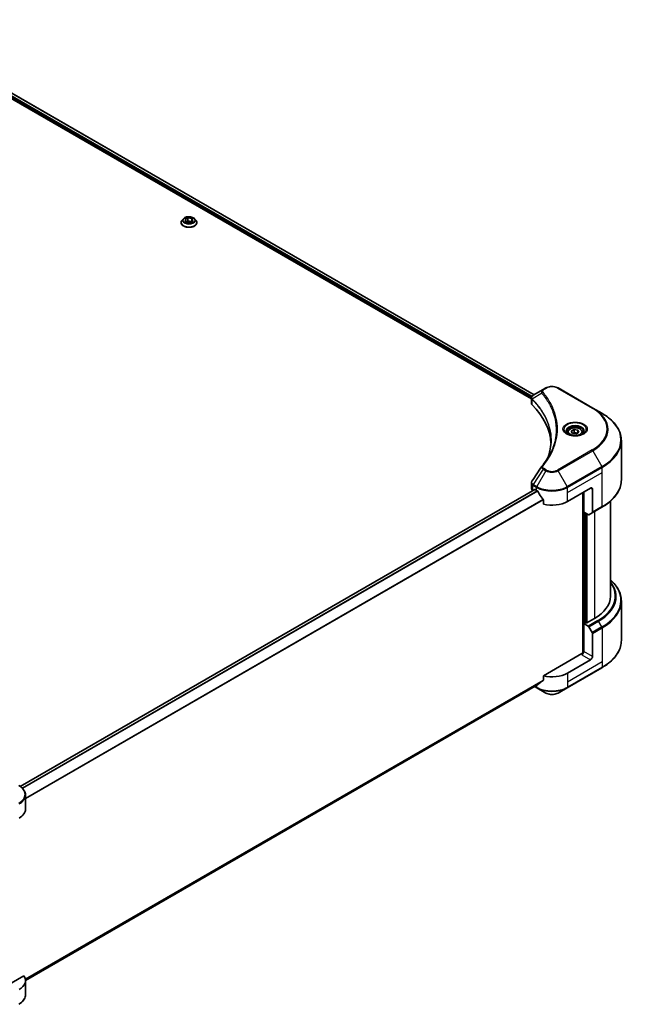
# Model space of a CAD drawing. Units: millimetres. Extents: x 0 to 11204, y 0 to 1827.
# Drawn here: x 967 to 1235, y 298 to 731 of the extents above; entities that cross this region are included whole.
import ezdxf

# ---------------------------------------------------------------- set-up
doc = ezdxf.new("R2010")
doc.units = ezdxf.units.MM
doc.header["$LTSCALE"] = 6
doc.layers.add('Visible (ISO)', color=7, linetype='Continuous', lineweight=35)
doc.layers.add('Visible Narrow (ISO)', color=7, linetype='Continuous', lineweight=25)

msp = doc.modelspace()

# ---------------------------------------------------------------- linework, layer by layer
at = {"layer": 'Visible (ISO)'}
for p, q in [((906.7165, 728.7447), (1192.3524, 563.8327)), ((908.0605, 730.5056), (1193.5947, 565.6524)), ((1038.407, 641.2979), (1038.407, 641.3378)), ((1039.4261, 643.0219), (1038.8308, 642.3578)), ((1040.214, 642.6345), (1041.4387, 643.3416)), ((1040.6623, 641.6686), (1040.214, 642.6345)), ((1042.3353, 641.4098), (1040.6623, 641.6686)), ((1040.7292, 641.6582), (1041.4387, 642.0679)), ((1041.4387, 643.3416), (1043.1118, 643.0828)), ((1041.4387, 643.3416), (1041.4387, 642.0679)), ((1041.4387, 642.0679), (1043.0449, 641.8194)), ((1043.5601, 642.1169), (1042.3353, 641.4098)), ((1043.1118, 643.0828), (1043.5601, 642.1169)), ((1043.1118, 643.0828), (1043.1118, 641.8581)), ((1044.348, 643.0219), (1044.9432, 642.3578)), ((1045.367, 641.2979), (1045.367, 641.3378)), ((1197.6059, 567.9683), (1193.1927, 565.4203)), ((1198.7405, 568.6233), (1197.6059, 567.9683)), ((1219.3537, 559.8051), (1204.0802, 568.6233)), ((1192.3524, 561.9117), (1192.3524, 564.1896)), ((1192.5146, 563.7391), (1192.5154, 563.7386)), ((1193.0047, 563.4562), (1193.0072, 563.4547)), ((1201.6961, 558.4382), (1201.6979, 558.4371)), ((1223.3478, 557.4991), (1219.3537, 559.8051)), ((1209.9196, 549.6519), (1211.1444, 550.359)), ((1210.3679, 548.686), (1209.9196, 549.6519)), ((1211.1444, 550.359), (1212.8174, 550.1002)), ((1211.1444, 549.0853), (1211.1444, 550.359)), ((1212.8174, 550.1002), (1213.2657, 549.1343)), ((1212.8174, 550.1002), (1212.8174, 548.8754)), ((1208.2927, 549.0991), (1208.2927, 548.3552)), ((1212.0409, 548.4271), (1210.3679, 548.686)), ((1213.2657, 549.1343), (1212.0409, 548.4271)), ((1214.8927, 549.0991), (1214.8927, 548.3552)), ((1231.9074, 528.2364), (1231.9074, 545.4669)), ((1193.8481, 523.9852), (967.7543, 393.4498)), ((1192.3524, 524.529), (1192.3524, 526.8067)), ((1194.0281, 523.9674), (1194.6221, 523.6244)), ((1208.1985, 518.7255), (1218.3809, 524.6042)), ((1219.2294, 524.1143), (1219.2294, 514.0294)), ((1193.0554, 523.5492), (1193.0742, 523.5383)), ((1197.6631, 519.3949), (1197.6631, 517.5418)), ((1214.9868, 522.6446), (1214.9868, 451.9559)), ((1215.411, 514.0714), (1215.411, 522.8896)), ((1219.1051, 513.7547), (1223.3478, 516.2042)), ((1227.1074, 518.8771), (1227.1074, 477.0841)), ((1217.3566, 512.9481), (1215.411, 514.0714)), ((1216.2596, 465.3756), (1216.2596, 513.5815)), ((1219.1051, 513.7547), (1217.6566, 512.9184)), ((1231.9074, 474.9216), (1231.9074, 457.6911)), ((1216.0899, 465.4736), (1215.411, 465.0816)), ((1215.411, 465.0816), (1217.3566, 463.9584)), ((1215.411, 465.0816), (1215.411, 452.8342)), ((1216.5141, 465.2286), (1216.0899, 465.4736)), ((1220.0779, 467.2862), (1216.5141, 465.2286)), ((1217.6566, 463.6417), (1219.1051, 461.1327)), ((1219.2294, 450.6296), (1219.2294, 460.7146)), ((1214.5625, 451.8544), (1197.6631, 442.0975)), ((1218.3809, 449.16), (1208.1985, 443.2812)), ((1197.6631, 442.0975), (1197.6631, 440.2443)), ((1208.0743, 436.8408), (1223.3478, 445.6589)), ((1195.1245, 438.1983), (970.024, 308.2364)), ((1193.7598, 437.4104), (1194.7464, 436.8408)), ((1194.7464, 436.8408), (1198.7405, 434.5348)), ((1204.0802, 434.5348), (1208.0743, 436.8408)), ((970.0283, 383.5136), (970.0283, 389.6794)), ((969.2668, 310.2328), (956.1857, 302.6805)), ((970.0283, 308.0693), (970.0283, 301.9036))]:
    msp.add_line(p, q, dxfattribs=at)
for centre, major_axis, ratio, start_param, end_param in [((1193.4797, 564.8931), (-0.3042, 0.5172), 0.57192456, 6.27803832, 6.2829531), ((1193.1995, 562.6641), (-1.1351, -2.9177), 0.56075394, 3.75157576, 3.75945641), ((1194.7524, 561.9117), (-2.4, 0), 0.57735027, 0, 0.523143), ((1138.6192, 543.2204), (62.4, 0), 0.57735027, 0.03293186, 0.523143), ((1194.7524, 524.529), (-2.4, 0), 0.57735027, 0, 0.78539816), ((1194.0281, 523.6734), (-0.18, 0.3118), 0.57735027, 5.49778714, 6.28318531), ((1218.3809, 523.6244), (0.6, 1.0392), 0.57735027, 5.49778714, 7.06858347), ((1201.4103, 527.5436), (9.6, 0), 0.57735027, 3.92699082, 3.97194189), ((1201.4103, 528.1315), (6.5268, -13.4638), 0.5228786, 4.82400679, 4.91764363), ((1201.4103, 528.1315), (6.5268, -13.4638), 0.5228786, 4.91764363, 5.12523399), ((1201.4103, 522.6446), (9.6, 0), 0.57735027, 4.31138759, 5.49778714), ((1217.3566, 513.438), (0.3, -0.5196), 0.57735027, 5.49778714, 6.28318531), ((1218.8051, 514.2744), (0.3, -0.5196), 0.57735027, 0, 0.78539816), ((1203.1074, 477.0841), (24, 0), 0.57735027, 5.49778714, 6.28318531), ((1217.3566, 463.4685), (0.3, -0.5196), 0.57735027, 1.57079633, 2.35619449), ((1218.8051, 460.9595), (0.3, -0.5196), 0.57735027, 0.78539816, 1.57079633), ((1214.5625, 452.3443), (-0.6, -1.0392), 0.57735027, 0.78539816, 2.35619449), ((1214.9868, 451.6094), (0.6, 0), 0.57735027, 1.32748183, 2.35619449), ((1218.3809, 450.1397), (0.6, 1.0392), 0.57735027, 3.92699082, 5.49778714), ((1201.4103, 447.2004), (-9.6, 0), 0.57735027, 1.16979494, 2.35619449), ((1201.4103, 441.7135), (-9.5858, -6.7015), 0.07779162, 5.27600846, 5.36964529), ((1201.4103, 441.7135), (-9.5858, -6.7015), 0.07779162, 5.0684181, 5.27600846), ((960.4283, 383.5136), (9.6, 0), 0.57735027, 5.49778714, 6.28318531), ((960.4283, 308.0693), (9.6, 0), 0.57735027, 5.49778714, 6.6841867)]:
    msp.add_ellipse(centre, major_axis=major_axis, ratio=ratio, start_param=start_param, end_param=end_param, dxfattribs=at)
for points, knots in [([(1038.8308, 642.3578), (1038.7772, 642.298), (1038.728, 642.2361), (1038.6393, 642.1086), (1038.5997, 642.0429), (1038.531, 641.9083), (1038.5019, 641.8394), (1038.4549, 641.699), (1038.437, 641.6276), (1038.4131, 641.4834), (1038.407, 641.4106), (1038.407, 641.3378)], [5.020220532, 5.020220532, 5.020220532, 5.020220532, 5.115733854, 5.115733854, 5.211247177, 5.211247177, 5.306760499, 5.306760499, 5.402273821, 5.402273821, 5.497787144, 5.497787144, 5.497787144, 5.497787144]), ([(1038.407, 641.2979), (1038.407, 641.0834), (1038.4636, 640.8693), (1038.683, 640.4593), (1038.8498, 640.2642), (1039.2802, 639.9102), (1039.5475, 639.7529), (1040.1522, 639.4961), (1040.4898, 639.397), (1041.1997, 639.2664), (1041.5717, 639.2348), (1042.3136, 639.2418), (1042.6833, 639.2802), (1043.3845, 639.4237), (1043.7158, 639.5288), (1044.3074, 639.7969), (1044.5674, 639.96), (1044.987, 640.3302), (1045.1473, 640.5372), (1045.326, 640.9322), (1045.367, 641.1149), (1045.367, 641.2979)], [5.49778714, 5.49778714, 5.49778714, 5.49778714, 5.79749772, 5.79749772, 6.1099087, 6.1099087, 6.43440174, 6.43440174, 6.76012968, 6.76012968, 7.08488016, 7.08488016, 7.40923501, 7.40923501, 7.73406911, 7.73406911, 8.0598665, 8.0598665, 8.38378156, 8.38378156, 8.6393798, 8.6393798, 8.6393798, 8.6393798]), ([(1044.348, 643.0219), (1044.2007, 643.1861), (1044.0138, 643.3302), (1043.5725, 643.5784), (1043.3154, 643.6805), (1042.7638, 643.8296), (1042.4694, 643.8767), (1041.8725, 643.9129), (1041.5703, 643.9023), (1040.9854, 643.8244), (1040.7029, 643.7572), (1040.1837, 643.5699), (1039.9473, 643.4497), (1039.626, 643.2196), (1039.5182, 643.1247), (1039.4261, 643.0219)], [2.8337611, 2.8337611, 2.8337611, 2.8337611, 3.15477403, 3.15477403, 3.48920263, 3.48920263, 3.82228008, 3.82228008, 4.15359352, 4.15359352, 4.48532943, 4.48532943, 4.81930739, 4.81930739, 5.02022053, 5.02022053, 5.02022053, 5.02022053]), ([(1045.367, 641.3378), (1045.367, 641.4106), (1045.361, 641.4834), (1045.3371, 641.6276), (1045.3192, 641.699), (1045.2722, 641.8394), (1045.243, 641.9083), (1045.1744, 642.0429), (1045.1348, 642.1086), (1045.046, 642.2361), (1044.9969, 642.298), (1044.9432, 642.3578)], [2.35619449, 2.35619449, 2.35619449, 2.35619449, 2.451707813, 2.451707813, 2.547221135, 2.547221135, 2.642734457, 2.642734457, 2.73824778, 2.73824778, 2.833761102, 2.833761102, 2.833761102, 2.833761102]), ([(1198.7405, 568.6233), (1199.0358, 568.7938), (1199.3664, 568.9313), (1200.0725, 569.139), (1200.448, 569.2091), (1201.2148, 569.2792), (1201.6059, 569.2792), (1202.3726, 569.2091), (1202.7481, 569.139), (1203.4542, 568.9313), (1203.7849, 568.7938), (1204.0802, 568.6233)], [1.57079633, 1.57079633, 1.57079633, 1.57079633, 1.88495559, 1.88495559, 2.19911486, 2.19911486, 2.51327412, 2.51327412, 2.82743339, 2.82743339, 3.14159265, 3.14159265, 3.14159265, 3.14159265]), ([(1192.3525, 564.1873), (1192.352, 564.3275), (1192.3811, 564.4702), (1192.4857, 564.7375), (1192.5634, 564.8647), (1192.7752, 565.1218), (1192.9209, 565.2476), (1193.1155, 565.3741), (1193.1452, 565.3925), (1193.1755, 565.4103)], [0, 0, 0, 0, 0.043673718, 0.043673718, 0.089096024, 0.089096024, 0.145939145, 0.145939145, 0.155900815, 0.155900815, 0.155900815, 0.155900815]), ([(1231.9074, 545.4669), (1231.9074, 546.3738), (1231.7835, 547.2806), (1231.2941, 549.0646), (1230.9287, 549.9418), (1229.9714, 551.643), (1229.3795, 552.467), (1227.9878, 554.0439), (1227.188, 554.7969), (1225.4019, 556.2163), (1224.4154, 556.8827), (1223.3478, 557.4991)], [2.35619449, 2.35619449, 2.35619449, 2.35619449, 2.513274123, 2.513274123, 2.670353756, 2.670353756, 2.827433388, 2.827433388, 2.984513021, 2.984513021, 3.141592654, 3.141592654, 3.141592654, 3.141592654]), ([(1208.2927, 549.0991), (1208.2927, 549.3048), (1208.3412, 549.5095), (1208.5274, 549.9045), (1208.6714, 550.0922), (1209.051, 550.4453), (1209.2966, 550.6054), (1209.8588, 550.8718), (1210.1777, 550.9761), (1210.8489, 551.1169), (1211.2008, 551.1539), (1211.9045, 551.1589), (1212.2561, 551.1274), (1212.9283, 550.9978), (1213.2486, 550.8997), (1213.8285, 550.6409), (1214.0878, 550.4799), (1214.5086, 550.1043), (1214.6732, 549.8901), (1214.8517, 549.4769), (1214.8927, 549.2883), (1214.8927, 549.0991)], [5.49778714, 5.49778714, 5.49778714, 5.49778714, 5.76358151, 5.76358151, 6.05320602, 6.05320602, 6.38130093, 6.38130093, 6.7200118, 6.7200118, 7.05614499, 7.05614499, 7.3907044, 7.3907044, 7.72661984, 7.72661984, 8.06527209, 8.06527209, 8.39487174, 8.39487174, 8.6393798, 8.6393798, 8.6393798, 8.6393798]), ([(1208.4417, 548.2412), (1208.4013, 548.27), (1208.3625, 548.2993), (1208.2121, 548.4188), (1208.1145, 548.5113), (1207.9515, 548.6959), (1207.8862, 548.788), (1207.7854, 548.9671), (1207.7498, 549.0541), (1207.7035, 549.2227), (1207.6927, 549.3045), (1207.6927, 549.3861)], [0.105628495, 0.105628495, 0.105628495, 0.105628495, 0.157079633, 0.157079633, 0.314159265, 0.314159265, 0.471238898, 0.471238898, 0.628318531, 0.628318531, 0.785398163, 0.785398163, 0.785398163, 0.785398163]), ([(1208.1107, 548.415), (1208.4425, 548.2234), (1208.8346, 548.0552), (1209.7042, 547.7896), (1210.1825, 547.693), (1211.176, 547.5861), (1211.6913, 547.5766), (1212.7012, 547.6475), (1213.1955, 547.7279), (1214.1066, 547.9669), (1214.5238, 548.1249), (1214.9485, 548.3442), (1215.0126, 548.3792), (1215.0746, 548.415)], [0, 0, 0, 0, 0.29880315, 0.29880315, 0.60113033, 0.60113033, 0.90635223, 0.90635223, 1.21186251, 1.21186251, 1.51493929, 1.51493929, 1.57079633, 1.57079633, 1.57079633, 1.57079633]), ([(1215.4927, 549.3861), (1215.4927, 549.3045), (1215.4818, 549.2227), (1215.4355, 549.0541), (1215.3999, 548.9671), (1215.2991, 548.788), (1215.2338, 548.6959), (1215.0708, 548.5113), (1214.9732, 548.4188), (1214.8228, 548.2993), (1214.7841, 548.27), (1214.7436, 548.2412)], [3.926990817, 3.926990817, 3.926990817, 3.926990817, 4.08407045, 4.08407045, 4.241150082, 4.241150082, 4.398229715, 4.398229715, 4.555309348, 4.555309348, 4.606760485, 4.606760485, 4.606760485, 4.606760485]), ([(1231.9074, 528.2364), (1231.9074, 527.3295), (1231.7835, 526.4228), (1231.2941, 524.6387), (1230.9287, 523.7616), (1229.9714, 522.0604), (1229.3795, 521.2363), (1227.9878, 519.6594), (1227.188, 518.9065), (1225.4019, 517.4871), (1224.4154, 516.8206), (1223.3478, 516.2042)], [3.926990817, 3.926990817, 3.926990817, 3.926990817, 4.08407045, 4.08407045, 4.241150082, 4.241150082, 4.398229715, 4.398229715, 4.555309348, 4.555309348, 4.71238898, 4.71238898, 4.71238898, 4.71238898]), ([(1192.3528, 526.8049), (1192.3525, 526.976), (1192.387, 527.1511), (1192.4929, 527.4246), (1192.5488, 527.5311), (1192.615, 527.6312)], [0, 0, 0, 0, 0.0519495488, 0.0519495488, 0.0870550603, 0.0870550603, 0.0870550603, 0.0870550603]), ([(1195.1412, 523.2403), (1195.1358, 523.2499), (1195.1302, 523.2593), (1195.1003, 523.3065), (1195.0697, 523.3446), (1195.0033, 523.4086), (1194.9674, 523.4347), (1194.934, 523.4523)], [-0.0705290281, -0.0705290281, -0.0705290281, -0.0705290281, -0.0678449297, -0.0678449297, -0.056529226, -0.056529226, -0.0452135224, -0.0452135224, -0.0452135224, -0.0452135224]), ([(1197.6631, 519.3949), (1197.6631, 519.4318), (1197.6541, 519.473), (1197.6223, 519.5448), (1197.6028, 519.5757), (1197.5805, 519.6036)], [-0.0932612826, -0.0932612826, -0.0932612826, -0.0932612826, -0.0819853568, -0.0819853568, -0.0730776319, -0.0730776319, -0.0730776319, -0.0730776319]), ([(1231.9074, 474.9216), (1231.9074, 475.8285), (1231.7835, 476.7353), (1231.2941, 478.5193), (1230.9287, 479.3965), (1229.9714, 481.0977), (1229.3795, 481.9217), (1228.206, 483.2514), (1227.6795, 483.7758), (1227.1074, 484.281)], [3.926990817, 3.926990817, 3.926990817, 3.926990817, 4.08407045, 4.08407045, 4.241150082, 4.241150082, 4.398229715, 4.398229715, 4.506045066, 4.506045066, 4.506045066, 4.506045066]), ([(1231.9074, 457.6911), (1231.9074, 456.7842), (1231.7835, 455.8775), (1231.2941, 454.0934), (1230.9287, 453.2163), (1229.9714, 451.5151), (1229.3795, 450.691), (1227.9878, 449.1141), (1227.188, 448.3612), (1225.4019, 446.9418), (1224.4154, 446.2753), (1223.3478, 445.6589)], [2.35619449, 2.35619449, 2.35619449, 2.35619449, 2.513274123, 2.513274123, 2.670353756, 2.670353756, 2.827433388, 2.827433388, 2.984513021, 2.984513021, 3.141592654, 3.141592654, 3.141592654, 3.141592654]), ([(1195.1245, 438.1983), (1195.1245, 438.1983), (1195.1245, 438.1983), (1195.1303, 438.2016), (1195.1358, 438.2054), (1195.1412, 438.2096)], [-0.02261472819, -0.02261472819, -0.02261472819, -0.02261472819, -0.02260378156, -0.02260378156, -0.01993037131, -0.01993037131, -0.01993037131, -0.01993037131]), ([(1197.5805, 440.0766), (1197.6023, 440.093), (1197.6215, 440.1137), (1197.6538, 440.1694), (1197.6631, 440.2068), (1197.6631, 440.2443)], [-0.0201957606, -0.0201957606, -0.0201957606, -0.0201957606, -0.0114837322, -0.0114837322, 0, 0, 0, 0]), ([(1198.7405, 434.5348), (1199.0358, 434.3643), (1199.3664, 434.2268), (1200.0725, 434.0191), (1200.448, 433.949), (1201.2148, 433.8789), (1201.6059, 433.8789), (1202.3726, 433.949), (1202.7481, 434.0191), (1203.4542, 434.2268), (1203.7849, 434.3643), (1204.0802, 434.5348)], [1.57079633, 1.57079633, 1.57079633, 1.57079633, 1.88495559, 1.88495559, 2.19911486, 2.19911486, 2.51327412, 2.51327412, 2.82743339, 2.82743339, 3.14159265, 3.14159265, 3.14159265, 3.14159265]), ([(970.0283, 389.6794), (970.0283, 390.0059), (969.9836, 390.3322), (969.8087, 390.9697), (969.6787, 391.2808), (969.3427, 391.8779), (969.1367, 392.1641), (968.6578, 392.7067), (968.3849, 392.9632), (967.7806, 393.4435), (967.4491, 393.6672), (967.0923, 393.8732)], [3.926990817, 3.926990817, 3.926990817, 3.926990817, 4.08407045, 4.08407045, 4.241150082, 4.241150082, 4.398229715, 4.398229715, 4.555309348, 4.555309348, 4.71238898, 4.71238898, 4.71238898, 4.71238898]), ([(970.0283, 301.9036), (970.0283, 301.5771), (969.9836, 301.2507), (969.8087, 300.6133), (969.6787, 300.3022), (969.3427, 299.7051), (969.1367, 299.4189), (968.6578, 298.8763), (968.3849, 298.6198), (967.7806, 298.1395), (967.4491, 297.9157), (967.0923, 297.7097)], [0.785398163, 0.785398163, 0.785398163, 0.785398163, 0.942477796, 0.942477796, 1.099557429, 1.099557429, 1.256637061, 1.256637061, 1.413716694, 1.413716694, 1.570796327, 1.570796327, 1.570796327, 1.570796327])]:
    msp.add_open_spline(points, degree=3, knots=knots, dxfattribs=at)
for points in [[(1199.6739, 538.2055), (1200.5675, 540.6277), (1201.0172, 543.1047), (1201.0193, 545.5653)], [(1201.0185, 545.5756), (1201.0185, 545.5721), (1201.0185, 545.5687), (1201.0185, 545.5653)], [(1197.0252, 534.2881), (1198.3921, 535.9445), (1199.547, 537.6602), (1200.4694, 539.4083)], [(1192.6163, 527.6325), (1194.0541, 529.8042), (1195.4907, 531.9769), (1196.9256, 534.1509)], [(1196.9384, 534.1713), (1196.9652, 534.2116), (1196.9943, 534.2506), (1197.0252, 534.2881)], [(1192.6153, 527.6311), (1192.6156, 527.6316), (1192.6159, 527.6321), (1192.6163, 527.6326)]]:
    msp.add_open_spline(points, degree=3, dxfattribs=at)
for points, weights in [([(1211.1444, 549.0853), (1210.8438, 548.8115), (1210.5831, 548.6527)], [1, 1.07039454817, 1.07672477615]), ([(1212.7192, 548.8188), (1211.943, 548.7668), (1211.1444, 549.0853)], [1.01523736138, 1.14666441016, 1])]:
    msp.add_rational_spline(points, weights, degree=2, dxfattribs=at)
at = {"layer": 'Visible Narrow (ISO)'}
for p, q in [((906.9711, 729.3816), (1192.4228, 564.576)), ((907.0931, 729.899), (1192.6856, 565.0121)), ((907.9924, 730.4638), (1193.5244, 565.6118)), ((1197.9059, 567.9386), (1199.0405, 568.5936)), ((1203.7802, 568.5936), (1219.0537, 559.7754)), ((1192.4904, 564.5369), (1192.4916, 564.5362)), ((1192.6734, 561.2195), (1192.6734, 563.5771)), ((1192.6984, 565.0047), (1192.6989, 565.0044)), ((1196.9908, 566.3089), (1192.7495, 563.7155)), ((1201.2701, 559.4679), (1201.2702, 559.4679)), ((1219.0537, 541.3622), (1203.7802, 532.5441)), ((1204.0802, 532.2274), (1219.3537, 541.0455)), ((1219.3537, 541.0455), (1223.3478, 534.1275)), ((1197.6059, 532.8824), (1193.1927, 526.2064)), ((1197.6059, 532.8824), (1198.7405, 532.2274)), ((1199.0405, 532.5441), (1197.9059, 533.1991)), ((1223.3478, 534.1275), (1208.0743, 525.3094)), ((1208.1985, 524.8912), (1223.4721, 533.7094)), ((1223.4721, 531.4628), (1223.4721, 533.7094)), ((1198.7405, 532.2274), (1194.7464, 525.3094)), ((1208.0743, 525.3094), (1204.0802, 532.2274)), ((1208.1985, 522.6446), (1223.4721, 531.4628)), ((1223.4721, 516.4789), (1223.4721, 531.4628)), ((1194.0281, 523.9674), (967.8481, 393.3823)), ((1193.0554, 523.5492), (1193.0554, 525.7957)), ((1193.0684, 525.7882), (1194.6221, 524.8912)), ((1194.7464, 525.3094), (1193.1927, 526.2064)), ((1194.6221, 523.6244), (1194.6221, 524.8912)), ((1208.1985, 522.6446), (1208.1985, 524.8912)), ((1218.3809, 524.6042), (1219.2294, 524.1143)), ((1194.934, 523.4523), (968.5805, 392.767)), ((1195.1412, 523.2403), (968.7883, 392.5554)), ((1197.5805, 519.6036), (970.0283, 388.2263)), ((1197.6631, 519.3949), (970.0283, 387.97)), ((1208.1985, 518.7255), (1208.1985, 522.6446)), ((1215.1565, 522.7426), (1215.1565, 451.9875)), ((1223.4721, 516.4789), (1219.2294, 514.0294)), ((1215.6656, 465.2286), (1215.6656, 513.9245)), ((1216.4293, 513.4836), (1216.4293, 465.2776)), ((1216.9384, 465.4736), (1216.9384, 513.1896)), ((1220.0779, 514.3164), (1220.0779, 467.2862)), ((1221.5993, 466.4078), (1217.3566, 463.9584)), ((1217.6566, 463.6417), (1221.8993, 466.0912)), ((1223.3478, 463.5822), (1219.1051, 461.1327)), ((1219.2294, 460.7146), (1223.4721, 463.1641)), ((1223.3478, 463.5822), (1221.8993, 466.0912)), ((1223.4721, 463.1641), (1223.4721, 448.1802)), ((1214.5625, 451.3645), (1218.3809, 449.16)), ((1219.2294, 450.6296), (1215.411, 452.8342)), ((1223.4721, 448.1802), (1208.1985, 439.362)), ((1223.4721, 445.9336), (1208.1985, 437.1154)), ((1223.4721, 448.1802), (1223.4721, 445.9336)), ((1208.1985, 443.2812), (1208.1985, 439.362)), ((1197.6631, 440.2443), (969.9504, 308.7743)), ((1197.5805, 440.0766), (969.9724, 308.667)), ((1195.1412, 438.2096), (970.0239, 308.2381)), ((1194.6221, 437.1154), (1193.9355, 437.5118)), ((1194.6221, 437.9082), (1194.6221, 437.1154)), ((1208.1985, 439.362), (1208.1985, 437.1154))]:
    msp.add_line(p, q, dxfattribs=at)
for centre, major_axis, ratio, start_param, end_param in [((1041.887, 641.4446), (-3.4412, 0), 0.57735027, 5.8056187, 9.90234457), ((1041.887, 641.3378), (-3.48, 0), 0.57735027, 0, 3.14159265), ((1041.887, 641.2979), (3.48, 0), 0.57735027, 3.14159265, 6.28318531), ((1041.887, 642.2865), (-2.771, 0), 0.57735027, 5.8056187, 9.90234457), ((1197.9059, 567.4487), (-0.3, 0.5196), 0.57735027, 5.49778714, 6.28318531), ((1199.0405, 568.1037), (-0.3, 0.5196), 0.57735027, 5.49778714, 6.28318531), ((1201.4103, 567.2254), (3.3515, 0), 0.57735027, 0.78539816, 2.35619449), ((1203.7802, 568.1037), (0.3, 0.5196), 0.57735027, 0, 0.78539816), ((1193.1932, 563.7502), (0.3646, 0.4765), 0.7825254, 2.02708282, 2.42717461), ((1193.2384, 563.7106), (-0.4253, -0.4232), 0.70765843, 5.32110362, 5.66947619), ((1197.4881, 566.2515), (-0.4628, -0.3819), 0.7371107, 4.16590415, 5.32901143), ((1201.4103, 560.8465), (-4.6243, 0), 0.57735027, 5.19751307, 5.19759502), ((1201.4103, 560.5001), (4.8, 0), 0.57735027, 2.00772271, 2.00778721), ((1219.0537, 559.2855), (0.3, 0.5196), 0.57735027, 0, 0.78539816), ((1203.1074, 550.5688), (22.5515, 0), 0.57735027, 5.49778714, 7.06858347), ((1203.1074, 550.4253), (22.9757, 0), 0.57735027, 5.49778714, 7.06858347), ((1203.1074, 545.8133), (28.6243, 0), 0.57735027, 5.49778714, 7.06858347), ((1211.5927, 550.4253), (-4.9243, 0), 0.57735027, 2.35619449, 7.06858347), ((1211.5927, 549.7325), (4.0757, 0), 0.57735027, 5.59811367, 10.10984959), ((1211.5927, 549.3861), (-3.9, 0), 0.57735027, 3.14159265, 6.28318531), ((1211.5927, 549.0991), (-3.3, 0), 0.57735027, 0, 0.56017967), ((1211.5927, 549.0991), (3.3, 0), 0.57735027, 5.72300564, 6.28318531), ((1203.1074, 545.4669), (28.8, 0), 0.57735027, 5.49778714, 6.28318531), ((1219.0537, 540.8723), (0.3, -0.5196), 0.57735027, 1.57079633, 2.35619449), ((1197.4881, 533.9064), (-0.4628, 0.3819), 0.7371107, 5.25887382, 6.28368277), ((1197.9059, 532.7092), (-0.3, -0.5196), 0.57735027, 3.92699082, 4.71238898), ((1199.0405, 532.0542), (-0.3, -0.5196), 0.57735027, 3.92699082, 4.71238898), ((1201.4103, 533.9123), (-3.3515, 0), 0.57735027, 0.78539816, 2.35619449), ((1203.7802, 532.0542), (0.3, -0.5196), 0.57735027, 1.57079633, 2.35619449), ((1223.0478, 533.9543), (-0.3, 0.5196), 0.57735027, 3.92699082, 4.71238898), ((1201.4103, 533.7688), (3.7757, 0), 0.57735027, 3.92699082, 5.49778714), ((1203.1074, 528.2364), (28.8, 0), 0.57735027, 5.49778714, 6.28318531), ((1193.4797, 526.0406), (0.2958, 0.522), 0.58272546, 1.56556184, 2.35147354), ((1192.9238, 524.584), (0.9628, -1.2614), 0.63699938, 2.15065267, 2.16111382), ((1193.4927, 526.0332), (-0.3, -0.5196), 0.57735027, 4.71238898, 5.49778714), ((1193.1995, 523.9412), (-1.4453, 2.4266), 0.56434082, 5.47427826, 5.48216015), ((1195.0464, 525.1362), (0.3, 0.5196), 0.57735027, 1.57079633, 2.35619449), ((1201.4103, 528.8104), (9.6, 0), 0.57735027, 3.92699082, 5.49778714), ((1201.4103, 529.1568), (-9.4243, 0), 0.57735027, 0.78539816, 2.35619449), ((1207.7743, 525.1362), (-0.3, 0.5196), 0.57735027, 3.92699082, 4.71238898), ((1223.0478, 516.7238), (0.3, -0.5196), 0.57735027, 0, 0.78539816), ((1203.1074, 477.0841), (26.1515, 0), 0.57735027, 5.49778714, 6.69165342), ((1203.1074, 476.9406), (26.5757, 0), 0.57735027, 5.49778714, 6.72709511), ((1203.1074, 475.268), (28.6243, 0), 0.57735027, 5.49778714, 6.85954973), ((1203.1074, 474.9216), (28.8, 0), 0.57735027, 5.49778714, 6.28318531), ((1221.5993, 465.9179), (0.3, -0.5196), 0.57735027, 1.57079633, 2.35619449), ((1223.0478, 463.409), (-0.3, 0.5196), 0.57735027, 3.92699082, 4.71238898), ((1203.1074, 457.6911), (28.8, 0), 0.57735027, 5.49778714, 6.28318531), ((1223.0478, 446.1785), (0.3, -0.5196), 0.57735027, 0, 0.78539816), ((1201.4103, 441.0346), (-9.6, 0), 0.57735027, 0.78539816, 2.35619449), ((1195.0464, 437.3604), (-0.3, -0.5196), 0.57735027, 5.49778714, 6.28318531), ((1201.4103, 440.6882), (9.4243, 0), 0.57735027, 3.92699082, 5.49778714), ((1201.4103, 436.0762), (-3.7757, 0), 0.57735027, 0.78539816, 2.35619449), ((1207.7743, 437.3604), (0.3, -0.5196), 0.57735027, 0, 0.78539816), ((960.4283, 390.0258), (9.4243, 0), 0.57735027, 5.49778714, 7.06858347), ((960.4283, 389.6794), (9.6, 0), 0.57735027, 5.49778714, 6.28318531), ((960.4283, 301.9036), (9.6, 0), 0.57735027, 5.49778714, 6.28318531)]:
    msp.add_ellipse(centre, major_axis=major_axis, ratio=ratio, start_param=start_param, end_param=end_param, dxfattribs=at)
for centre, major_axis in [((1041.887, 642.3757), (2.5698, 0)), ((1211.5927, 550.5688), (-5.3485, 0)), ((1211.5927, 549.3931), (-2.94, 0))]:
    msp.add_ellipse(centre, major_axis=major_axis, ratio=0.57735027, dxfattribs=at)
for points, knots in [([(1197.6059, 567.9683), (1197.4234, 567.8629), (1197.2359, 567.7055), (1197.1247, 567.572), (1197.0883, 567.5284), (1197.0571, 567.4855), (1197.0295, 567.4421), (1196.9713, 567.3507), (1196.9273, 567.2575), (1196.8952, 567.145), (1196.8706, 567.0587), (1196.8563, 566.9693), (1196.8549, 566.8759), (1196.8543, 566.8355), (1196.8561, 566.7944), (1196.8604, 566.7526), (1196.8745, 566.6137), (1196.9137, 566.4672), (1196.9908, 566.3089)], [-0.187504168, -0.187504168, -0.187504168, -0.187504168, -0.134326228, -0.134326228, -0.134326228, -0.116955095, -0.116955095, -0.116955095, -0.080358929, -0.080358929, -0.080358929, -0.0522949, -0.0522949, -0.0522949, -0.040179465, -0.040179465, -0.040179465, 0, 0, 0, 0]), ([(1197.4881, 566.7414), (1197.4189, 566.8252), (1197.3289, 567.0051), (1197.3257, 567.4424), (1197.6029, 567.7636), (1197.9059, 567.9386)], [0, 0, 0, 0, 0.040179465, 0.080358929, 0.187504168, 0.187504168, 0.187504168, 0.187504168]), ([(1192.6979, 563.7963), (1192.5886, 563.9536), (1192.5225, 564.1098), (1192.4961, 564.2602), (1192.4782, 564.362), (1192.4786, 564.462), (1192.4954, 564.5606), (1192.511, 564.652), (1192.5398, 564.7389), (1192.5821, 564.8227), (1192.6904, 565.0372), (1192.9022, 565.2489), (1193.177, 565.4111)], [0, 0, 0, 0, 0.05028531, 0.05028531, 0.05028531, 0.084337626, 0.084337626, 0.084337626, 0.115936047, 0.115936047, 0.115936047, 0.196787795, 0.196787795, 0.196787795, 0.196787795]), ([(1192.7183, 563.5379), (1194.2633, 561.9851), (1195.6077, 560.365), (1196.7365, 558.6966), (1198.994, 555.3598), (1200.3843, 551.8287), (1200.846, 548.2583), (1200.9614, 547.3657), (1201.0188, 546.4706), (1201.0185, 545.5756)], [0, 0, 0, 0, 0.78253283, 0.78253283, 0.78253283, 2.34759848, 2.34759848, 2.34759848, 2.73885736, 2.73885736, 2.73885736, 2.73885736]), ([(1199.4716, 537.6735), (1199.4835, 537.7033), (1200.8796, 541.2262), (1201.8206, 548.4803), (1198.3371, 557.3141), (1194.2976, 562.1562), (1192.7495, 563.7155)], [-3.92600346, -3.92600346, -3.92600346, -3.92600346, -3.91266414, -2.34759848, -0.78253283, 0, 0, 0, 0]), ([(1196.9908, 566.3089), (1197.0041, 566.2926), (1197.0174, 566.2762), (1197.0307, 566.2598), (1197.1089, 566.1634), (1197.2214, 566.0232), (1197.2928, 565.9331), (1197.3378, 565.8764), (1197.3734, 565.8311), (1197.4126, 565.7811), (1197.4307, 565.758), (1197.4498, 565.7338), (1197.4716, 565.7059), (1197.7862, 565.304), (1198.1013, 564.8847), (1198.3826, 564.4921), (1198.4673, 564.3739), (1198.5509, 564.2556), (1198.6358, 564.1333), (1199.1439, 563.4025), (1199.6124, 562.6588), (1200.0398, 561.9078), (1200.3964, 561.2813), (1200.7266, 560.6456), (1201.0246, 560.0089), (1201.4411, 559.1192), (1201.7961, 558.2285), (1202.0981, 557.3246), (1202.495, 556.1366), (1202.7973, 554.9329), (1202.9919, 553.7275), (1203.3052, 551.7866), (1203.35, 549.8392), (1203.1388, 547.8946), (1203.099, 547.5276), (1203.0498, 547.1613), (1202.9907, 546.7956), (1202.7962, 545.5908), (1202.4955, 544.391), (1202.0983, 543.2026), (1201.7964, 542.2996), (1201.4416, 541.4089), (1201.025, 540.5199), (1200.8507, 540.1481), (1200.6653, 539.7767), (1200.4701, 539.4076)], [-4.82621249, -4.82621249, -4.82621249, -4.82621249, -4.81844842, -4.81844842, -4.81844842, -4.77269349, -4.77269349, -4.77269349, -4.74390962, -4.74390962, -4.74390962, -4.73061692, -4.73061692, -4.73061692, -4.53913686, -4.53913686, -4.53913686, -4.48148303, -4.48148303, -4.48148303, -4.13675357, -4.13675357, -4.13675357, -3.84919093, -3.84919093, -3.84919093, -3.44729464, -3.44729464, -3.44729464, -2.91901319, -2.91901319, -2.91901319, -2.06837678, -2.06837678, -2.06837678, -1.90783066, -1.90783066, -1.90783066, -1.37891786, -1.37891786, -1.37891786, -0.97698999, -0.97698999, -0.97698999, -0.8088608, -0.8088608, -0.8088608, -0.8088608]), ([(1197.4881, 534.3963), (1198.0812, 535.115), (1199.1894, 536.5739), (1201.0801, 539.5672), (1202.8175, 543.4275), (1204.2211, 549.7586), (1203.5148, 556.1661), (1201.0795, 561.5705), (1199.1896, 564.5638), (1198.0812, 566.0227), (1197.4881, 566.7414)], [0, 0, 0, 0, 0.34472946, 0.68945893, 1.37891786, 2.06837678, 3.44729464, 4.13675357, 4.48148303, 4.82621249, 4.82621249, 4.82621249, 4.82621249]), ([(1196.9388, 534.1714), (1196.8987, 534.1102), (1196.8746, 534.0434), (1196.8631, 533.9757), (1196.8564, 533.9364), (1196.854, 533.8965), (1196.8554, 533.8558), (1196.8581, 533.7802), (1196.8737, 533.7033), (1196.9018, 533.6271), (1196.9247, 533.5649), (1196.9559, 533.5031), (1196.9943, 533.4421), (1197.0551, 533.3453), (1197.123, 533.264), (1197.2139, 533.176), (1197.3143, 533.0788), (1197.4618, 532.9679), (1197.6059, 532.8824)], [-0.177243428, -0.177243428, -0.177243428, -0.177243428, -0.149825893, -0.149825893, -0.149825893, -0.133930297, -0.133930297, -0.133930297, -0.104414332, -0.104414332, -0.104414332, -0.080358178, -0.080358178, -0.080358178, -0.04217927, -0.04217927, -0.04217927, 0, 0, 0, 0]), ([(1197.9059, 533.1991), (1197.6786, 533.3303), (1197.394, 533.6034), (1197.2968, 534.0392), (1197.3959, 534.2846), (1197.4881, 534.3963)], [0, 0, 0, 0, 0.080358178, 0.133930297, 0.187502416, 0.187502416, 0.187502416, 0.187502416]), ([(1192.3526, 526.8049), (1192.3528, 526.6951), (1192.3727, 526.5866), (1192.412, 526.4819), (1192.5115, 526.2172), (1192.7373, 525.9767), (1193.0554, 525.7957)], [-0.117686099, -0.117686099, -0.117686099, -0.117686099, -0.084337626, -0.084337626, -0.084337626, 0, 0, 0, 0]), ([(1193.177, 526.2157), (1193.0067, 526.3162), (1192.8575, 526.4358), (1192.7486, 526.5593), (1192.674, 526.6438), (1192.6154, 526.7314), (1192.5709, 526.824), (1192.5325, 526.9039), (1192.5059, 526.9858), (1192.4926, 527.0684), (1192.4807, 527.1428), (1192.4794, 527.2178), (1192.4888, 527.2919), (1192.4963, 527.3519), (1192.5107, 527.4114), (1192.5327, 527.4696), (1192.5534, 527.5247), (1192.5808, 527.5788), (1192.6153, 527.6311)], [0, 0, 0, 0, 0.050060504, 0.050060504, 0.050060504, 0.084337626, 0.084337626, 0.084337626, 0.113903258, 0.113903258, 0.113903258, 0.140562711, 0.140562711, 0.140562711, 0.162131477, 0.162131477, 0.162131477, 0.182535201, 0.182535201, 0.182535201, 0.182535201])]:
    msp.add_open_spline(points, degree=3, knots=knots, dxfattribs=at)
for points in [[(1192.3525, 564.1873), (1192.3536, 563.9636), (1192.4661, 563.748), (1192.6734, 563.5771)], [(1192.6734, 563.5771), (1192.6883, 563.5658), (1192.7033, 563.553), (1192.7183, 563.5379)], [(1192.7495, 563.7155), (1192.7315, 563.7461), (1192.7144, 563.7726), (1192.6979, 563.7963)]]:
    msp.add_open_spline(points, degree=3, dxfattribs=at)

doc.saveas('drawing.dxf')
